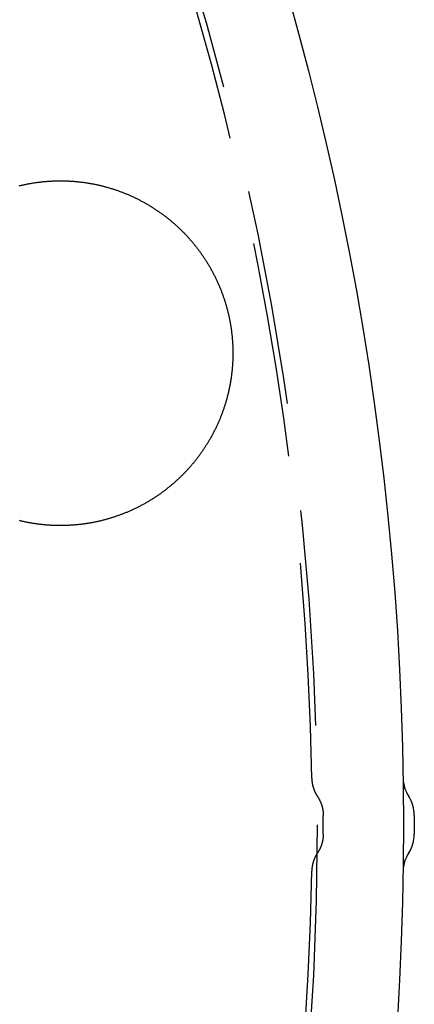
# Model space of a CAD drawing. Extents: x -70 to 70, y -191 to 104.
# Drawn here: x 61 to 70, y -124 to -102 of the extents above; entities that cross this region are included whole.
import ezdxf

# ---------------------------------------------------------------- set-up
doc = ezdxf.new("R2010")
doc.units = 0
doc.header["$LTSCALE"] = 20
doc.linetypes.add('VERDECKT', pattern=[0.375, 0.25, -0.125])
doc.layers.get('0').update_dxf_attribs({"linetype": 'CONTINUOUS'})
doc.layers.add('STEMPEL', color=3, linetype='CONTINUOUS')

# ---------------------------------------------------------------- blocks, each defined once
blk = doc.blocks.new('A$C0105AC87')
at = {"color": 1, "linetype": 'VERDECKT'}
blk.add_line((68.138365, -0.216959), (68.138365, 0.216959), dxfattribs=at)
at = {"color": 3, "linetype": 'CONTINUOUS'}
for p, q in [((70.25, 0.217024), (70.25, 0.217023)), ((70.25, 0.216961), (70.25, -0.216961)), ((70.25, -0.216978), (70.25, -0.216979))]:
    blk.add_line(p, q, dxfattribs=at)
at = {"color": 3}
blk.add_polyline3d([(61.0847, 14.8234, 0), (61.1026, 14.8277, 0), (61.1204, 14.832, 0), (61.1383, 14.8362, 0), (61.1561, 14.8403, 0), (61.174, 14.8443, 0), (61.1919, 14.8483, 0), (61.2099, 14.8521, 0), (61.2278, 14.8559, 0), (61.2457, 14.8596, 0), (61.2637, 14.8632, 0), (61.2817, 14.8667, 0), (61.2997, 14.8702, 0), (61.3177, 14.8735, 0), (61.3357, 14.8768, 0), (61.3537, 14.88, 0), (61.3718, 14.8831, 0), (61.3898, 14.8862, 0), (61.4079, 14.8891, 0), (61.426, 14.892, 0), (61.4441, 14.8948, 0), (61.4622, 14.8975, 0), (61.4803, 14.9001, 0), (61.4984, 14.9026, 0), (61.5166, 14.9051, 0), (61.5347, 14.9074, 0), (61.5529, 14.9097, 0), (61.5711, 14.9119, 0), (61.5892, 14.914, 0), (61.6074, 14.9161, 0), (61.6256, 14.918, 0), (61.6438, 14.9199, 0), (61.662, 14.9217, 0), (61.6802, 14.9234, 0), (61.6985, 14.925, 0), (61.7167, 14.9265, 0), (61.7349, 14.928, 0), (61.7532, 14.9293, 0), (61.7714, 14.9306, 0), (61.7896, 14.9318, 0), (61.8079, 14.9329, 0), (61.8261, 14.934, 0), (61.8444, 14.9349, 0), (61.8626, 14.9358, 0), (61.8809, 14.9366, 0), (61.8992, 14.9373, 0), (61.9174, 14.9379, 0), (61.9357, 14.9384, 0), (61.9539, 14.9388, 0), (61.9722, 14.9392, 0), (61.9904, 14.9395, 0), (62.0087, 14.9397, 0), (62.027, 14.9398, 0), (62.0452, 14.9398, 0), (62.0635, 14.9398, 0), (62.0817, 14.9396, 0), (62.1, 14.9394, 0), (62.1182, 14.9391, 0), (62.1365, 14.9387, 0), (62.1547, 14.9383, 0), (62.173, 14.9377, 0), (62.1912, 14.9371, 0), (62.2095, 14.9364, 0), (62.2277, 14.9356, 0), (62.2459, 14.9347, 0), (62.2642, 14.9337, 0), (62.2824, 14.9327, 0), (62.3006, 14.9315, 0), (62.3188, 14.9303, 0), (62.337, 14.929, 0), (62.3552, 14.9276, 0), (62.3734, 14.9262, 0), (62.3916, 14.9246, 0), (62.4098, 14.923, 0), (62.428, 14.9213, 0), (62.4461, 14.9195, 0), (62.4643, 14.9176, 0), (62.4824, 14.9156, 0), (62.5006, 14.9136, 0), (62.5187, 14.9114, 0), (62.5369, 14.9092, 0), (62.555, 14.9069, 0), (62.5731, 14.9045, 0), (62.5912, 14.9021, 0), (62.6093, 14.8995, 0), (62.6274, 14.8969, 0), (62.6454, 14.8942, 0), (62.6635, 14.8914, 0), (62.6816, 14.8885, 0), (62.6996, 14.8856, 0), (62.7176, 14.8825, 0), (62.7356, 14.8794, 0), (62.7536, 14.8762, 0), (62.7716, 14.8729, 0), (62.7896, 14.8695, 0), (62.8075, 14.8661, 0), (62.8255, 14.8625, 0), (62.8434, 14.8589, 0), (62.8613, 14.8552, 0), (62.8791, 14.8514, 0), (62.897, 14.8476, 0), (62.9149, 14.8436, 0), (62.9327, 14.8396, 0), (62.9505, 14.8355, 0), (62.9683, 14.8313, 0), (62.986, 14.8271, 0), (63.0038, 14.8227, 0), (63.0215, 14.8183, 0), (63.0392, 14.8138, 0), (63.0569, 14.8092, 0), (63.0746, 14.8045, 0), (63.0922, 14.7997, 0), (63.1099, 14.7949, 0), (63.1275, 14.79, 0), (63.1451, 14.785, 0), (63.1626, 14.7799, 0), (63.1802, 14.7748, 0), (63.1977, 14.7695, 0), (63.2152, 14.7642, 0), (63.2326, 14.7588, 0), (63.2501, 14.7533, 0), (63.2675, 14.7478, 0), (63.2849, 14.7421, 0), (63.3023, 14.7364, 0), (63.3196, 14.7306, 0), (63.337, 14.7247, 0), (63.3543, 14.7188, 0), (63.3715, 14.7127, 0), (63.3888, 14.7066, 0), (63.406, 14.7004, 0), (63.4232, 14.6941, 0), (63.4404, 14.6878, 0), (63.4575, 14.6813, 0), (63.4746, 14.6748, 0), (63.4917, 14.6682, 0), (63.5088, 14.6615, 0), (63.5258, 14.6548, 0), (63.5428, 14.648, 0), (63.5598, 14.641, 0), (63.5768, 14.6341, 0), (63.5937, 14.627, 0), (63.6106, 14.6198, 0), (63.6274, 14.6126, 0), (63.6443, 14.6053, 0), (63.6611, 14.5979, 0), (63.6778, 14.5904, 0), (63.6946, 14.5829, 0), (63.7113, 14.5753, 0), (63.728, 14.5676, 0), (63.7446, 14.5598, 0), (63.7612, 14.5519, 0), (63.7778, 14.544, 0), (63.7944, 14.536, 0), (63.8109, 14.5279, 0), (63.8274, 14.5197, 0), (63.8438, 14.5115, 0), (63.8602, 14.5032, 0), (63.8766, 14.4948, 0), (63.893, 14.4863, 0), (63.9093, 14.4777, 0), (63.9256, 14.4691, 0), (63.9418, 14.4604, 0), (63.958, 14.4516, 0), (63.9742, 14.4427, 0), (63.9903, 14.4338, 0), (64.0064, 14.4247, 0), (64.0225, 14.4156, 0), (64.0385, 14.4065, 0), (64.0545, 14.3972, 0), (64.0705, 14.3879, 0), (64.0864, 14.3785, 0), (64.1023, 14.369, 0), (64.1181, 14.3594, 0), (64.1339, 14.3498, 0), (64.1497, 14.3401, 0), (64.1654, 14.3303, 0), (64.181, 14.3204, 0), (64.1967, 14.3105, 0), (64.2123, 14.3005, 0), (64.2278, 14.2904, 0), (64.2433, 14.2802, 0), (64.2587, 14.27, 0), (64.2741, 14.2597, 0), (64.2895, 14.2493, 0), (64.3048, 14.2389, 0), (64.3201, 14.2284, 0), (64.3353, 14.2178, 0), (64.3504, 14.2071, 0), (64.3655, 14.1964, 0), (64.3806, 14.1856, 0), (64.3956, 14.1747, 0), (64.4106, 14.1638, 0), (64.4255, 14.1528, 0), (64.4404, 14.1417, 0), (64.4552, 14.1305, 0), (64.47, 14.1193, 0), (64.4847, 14.108, 0), (64.4994, 14.0967, 0), (64.514, 14.0852, 0), (64.5286, 14.0737, 0), (64.5431, 14.0621, 0), (64.5576, 14.0505, 0), (64.572, 14.0388, 0), (64.5864, 14.027, 0), (64.6007, 14.0152, 0), (64.615, 14.0032, 0), (64.6292, 13.9912, 0), (64.6433, 13.9792, 0), (64.6575, 13.9671, 0), (64.6715, 13.9549, 0), (64.6855, 13.9426, 0), (64.6994, 13.9303, 0), (64.7133, 13.9179, 0), (64.7272, 13.9054, 0), (64.741, 13.8929, 0), (64.7547, 13.8803, 0), (64.7684, 13.8676, 0), (64.782, 13.8549, 0), (64.7955, 13.8421, 0), (64.809, 13.8292, 0), (64.8225, 13.8163, 0), (64.8359, 13.8033, 0), (64.8492, 13.7902, 0), (64.8625, 13.7771, 0), (64.8757, 13.7639, 0), (64.8889, 13.7506, 0), (64.902, 13.7373, 0), (64.915, 13.7239, 0), (64.928, 13.7104, 0), (64.9409, 13.6969, 0), (64.9538, 13.6833, 0), (64.9666, 13.6697, 0), (64.9794, 13.656, 0), (64.992, 13.6422, 0), (65.0047, 13.6283, 0), (65.0172, 13.6144, 0), (65.0297, 13.6004, 0), (65.0422, 13.5864, 0), (65.0546, 13.5723, 0), (65.0669, 13.5581, 0), (65.0792, 13.5439, 0), (65.0914, 13.5296, 0), (65.1035, 13.5152, 0), (65.1156, 13.5008, 0), (65.1276, 13.4863, 0), (65.1396, 13.4718, 0), (65.1514, 13.4572, 0), (65.1633, 13.4425, 0), (65.175, 13.4278, 0), (65.1867, 13.413, 0), (65.1984, 13.3981, 0), (65.2099, 13.3832, 0), (65.2214, 13.3682, 0), (65.2329, 13.3532, 0), (65.2442, 13.3381, 0), (65.2555, 13.3229, 0), (65.2668, 13.3077, 0), (65.2779, 13.2924, 0), (65.289, 13.277, 0), (65.3001, 13.2616, 0), (65.311, 13.2462, 0), (65.3219, 13.2307, 0), (65.3327, 13.2151, 0), (65.3435, 13.1995, 0), (65.3541, 13.1839, 0), (65.3647, 13.1682, 0), (65.3752, 13.1524, 0), (65.3857, 13.1366, 0), (65.396, 13.1208, 0), (65.4063, 13.1049, 0), (65.4165, 13.0889, 0), (65.4267, 13.0729, 0), (65.4367, 13.0569, 0), (65.4467, 13.0408, 0), (65.4566, 13.0246, 0), (65.4665, 13.0085, 0), (65.4762, 12.9922, 0), (65.4859, 12.9759, 0), (65.4955, 12.9596, 0), (65.505, 12.9432, 0), (65.5145, 12.9268, 0), (65.5239, 12.9103, 0), (65.5332, 12.8938, 0), (65.5424, 12.8773, 0), (65.5515, 12.8607, 0), (65.5606, 12.844, 0), (65.5696, 12.8273, 0), (65.5785, 12.8106, 0), (65.5873, 12.7938, 0), (65.5961, 12.777, 0), (65.6047, 12.7601, 0), (65.6133, 12.7432, 0), (65.6218, 12.7262, 0), (65.6303, 12.7092, 0), (65.6386, 12.6922, 0), (65.6469, 12.6751, 0), (65.6551, 12.658, 0), (65.6632, 12.6408, 0), (65.6713, 12.6236, 0), (65.6792, 12.6063, 0), (65.6871, 12.5891, 0), (65.6949, 12.5717, 0), (65.7026, 12.5544, 0), (65.7102, 12.5369, 0), (65.7178, 12.5195, 0), (65.7253, 12.502, 0), (65.7326, 12.4845, 0), (65.7399, 12.4669, 0), (65.7472, 12.4493, 0), (65.7543, 12.4316, 0), (65.7614, 12.4139, 0), (65.7683, 12.3962, 0), (65.7752, 12.3785, 0), (65.7821, 12.3607, 0), (65.7888, 12.3428, 0), (65.7954, 12.3249, 0), (65.802, 12.307, 0), (65.8085, 12.2891, 0), (65.8149, 12.2711, 0), (65.8212, 12.2531, 0), (65.8274, 12.235, 0), (65.8335, 12.2169, 0), (65.8396, 12.1988, 0), (65.8456, 12.1806, 0), (65.8515, 12.1625, 0), (65.8573, 12.1442, 0), (65.863, 12.126, 0), (65.8686, 12.1077, 0), (65.8742, 12.0893, 0), (65.8796, 12.071, 0), (65.885, 12.0526, 0), (65.8903, 12.0341, 0), (65.8955, 12.0157, 0), (65.9006, 11.9972, 0), (65.9056, 11.9786, 0), (65.9106, 11.9601, 0), (65.9154, 11.9415, 0), (65.9202, 11.9229, 0), (65.9249, 11.9043, 0), (65.9295, 11.8857, 0), (65.934, 11.867, 0), (65.9384, 11.8483, 0), (65.9427, 11.8297, 0), (65.9469, 11.811, 0), (65.951, 11.7922, 0), (65.955, 11.7735, 0), (65.959, 11.7548, 0), (65.9629, 11.736, 0), (65.9666, 11.7172, 0), (65.9703, 11.6985, 0), (65.9739, 11.6797, 0), (65.9774, 11.6609, 0), (65.9808, 11.642, 0), (65.9841, 11.6232, 0), (65.9873, 11.6044, 0), (65.9904, 11.5855, 0), (65.9935, 11.5666, 0), (65.9964, 11.5477, 0), (65.9993, 11.5288, 0), (66.0021, 11.5099, 0), (66.0047, 11.491, 0), (66.0073, 11.4721, 0), (66.0098, 11.4532, 0), (66.0122, 11.4342, 0), (66.0145, 11.4153, 0), (66.0168, 11.3963, 0), (66.0189, 11.3774, 0), (66.0209, 11.3584, 0), (66.0229, 11.3394, 0), (66.0248, 11.3204, 0), (66.0265, 11.3014, 0), (66.0282, 11.2824, 0), (66.0298, 11.2634, 0), (66.0313, 11.2444, 0), (66.0327, 11.2254, 0), (66.034, 11.2063, 0), (66.0352, 11.1873, 0), (66.0364, 11.1683, 0), (66.0374, 11.1492, 0), (66.0384, 11.1302, 0), (66.0392, 11.1111, 0), (66.04, 11.0921, 0), (66.0407, 11.073, 0), (66.0413, 11.054, 0), (66.0418, 11.0349, 0), (66.0422, 11.0159, 0), (66.0425, 10.9968, 0), (66.0427, 10.9777, 0), (66.0429, 10.9587, 0), (66.0429, 10.9396, 0), (66.0429, 10.9205, 0), (66.0427, 10.9014, 0), (66.0425, 10.8824, 0), (66.0422, 10.8633, 0), (66.0418, 10.8442, 0), (66.0413, 10.8252, 0), (66.0407, 10.8061, 0), (66.04, 10.787, 0), (66.0392, 10.768, 0), (66.0383, 10.7489, 0), (66.0374, 10.7299, 0), (66.0363, 10.7108, 0), (66.0352, 10.6918, 0), (66.034, 10.6727, 0), (66.0326, 10.6537, 0), (66.0312, 10.6346, 0), (66.0297, 10.6156, 0), (66.0281, 10.5966, 0), (66.0264, 10.5776, 0), (66.0247, 10.5585, 0), (66.0228, 10.5395, 0), (66.0208, 10.5205, 0), (66.0188, 10.5015, 0), (66.0167, 10.4826, 0), (66.0144, 10.4636, 0), (66.0121, 10.4447, 0), (66.0097, 10.4258, 0), (66.0072, 10.4069, 0), (66.0046, 10.388, 0), (66.002, 10.3692, 0), (65.9992, 10.3503, 0), (65.9964, 10.3315, 0), (65.9934, 10.3128, 0), (65.9904, 10.294, 0), (65.9873, 10.2753, 0), (65.9841, 10.2565, 0), (65.9808, 10.2378, 0), (65.9774, 10.2192, 0), (65.974, 10.2005, 0), (65.9704, 10.1819, 0), (65.9668, 10.1633, 0), (65.9631, 10.1447, 0), (65.9593, 10.1262, 0), (65.9554, 10.1077, 0), (65.9514, 10.0892, 0), (65.9473, 10.0707, 0), (65.9432, 10.0522, 0), (65.9389, 10.0338, 0), (65.9346, 10.0154, 0), (65.9302, 9.99705, 0), (65.9257, 9.9787, 0), (65.9211, 9.96039, 0), (65.9165, 9.9421, 0), (65.9117, 9.92384, 0), (65.9069, 9.9056, 0), (65.902, 9.8874, 0), (65.897, 9.86922, 0), (65.8919, 9.85107, 0), (65.8867, 9.83295, 0), (65.8814, 9.81486, 0), (65.8761, 9.7968, 0), (65.8707, 9.77877, 0), (65.8652, 9.76077, 0), (65.8596, 9.7428, 0), (65.8539, 9.72485, 0), (65.8482, 9.70695, 0), (65.8423, 9.68907, 0), (65.8364, 9.67122, 0), (65.8304, 9.65341, 0), (65.8243, 9.63562, 0), (65.8181, 9.61787, 0), (65.8119, 9.60015, 0), (65.8055, 9.58247, 0), (65.7991, 9.56482, 0), (65.7926, 9.5472, 0), (65.7861, 9.52961, 0), (65.7794, 9.51206, 0), (65.7727, 9.49454, 0), (65.7658, 9.47706, 0), (65.7589, 9.45961, 0), (65.7519, 9.4422, 0), (65.7449, 9.42482, 0), (65.7377, 9.40748, 0), (65.7305, 9.39018, 0), (65.7232, 9.37291, 0), (65.7158, 9.35567, 0), (65.7084, 9.33848, 0), (65.7008, 9.32132, 0), (65.6932, 9.30419, 0), (65.6855, 9.28711, 0), (65.6777, 9.27006, 0), (65.6698, 9.25305, 0), (65.6619, 9.23608, 0), (65.6539, 9.21915, 0), (65.6458, 9.20226, 0), (65.6376, 9.1854, 0), (65.6293, 9.16859, 0), (65.621, 9.15181, 0), (65.6126, 9.13508, 0), (65.6041, 9.11839, 0), (65.5956, 9.10175, 0), (65.5869, 9.08515, 0), (65.5782, 9.0686, 0), (65.5694, 9.0521, 0), (65.5606, 9.03565, 0), (65.5516, 9.01925, 0), (65.5426, 9.0029, 0), (65.5336, 8.9866, 0), (65.5244, 8.97034, 0), (65.5152, 8.95414, 0), (65.5059, 8.93799, 0), (65.4966, 8.92188, 0), (65.4871, 8.90583, 0), (65.4776, 8.88982, 0), (65.4681, 8.87387, 0), (65.4584, 8.85797, 0), (65.4487, 8.84211, 0), (65.4389, 8.82631, 0), (65.4291, 8.81057, 0), (65.4192, 8.79487, 0), (65.4092, 8.77922, 0), (65.3991, 8.76363, 0), (65.389, 8.74809, 0), (65.3788, 8.7326, 0), (65.3685, 8.71716, 0), (65.3582, 8.70177, 0), (65.3478, 8.68644, 0), (65.3373, 8.67116, 0), (65.3268, 8.65594, 0), (65.3162, 8.64077, 0), (65.3055, 8.62565, 0), (65.2948, 8.61058, 0), (65.284, 8.59557, 0), (65.2731, 8.58062, 0), (65.2621, 8.56571, 0), (65.2511, 8.55087, 0), (65.2401, 8.53608, 0), (65.2289, 8.52134, 0), (65.2177, 8.50666, 0), (65.2065, 8.49203, 0), (65.1952, 8.47746, 0), (65.1838, 8.46294, 0), (65.1723, 8.44848, 0), (65.1608, 8.43408, 0), (65.1492, 8.41973, 0), (65.1375, 8.40544, 0), (65.1258, 8.39121, 0), (65.1141, 8.37703, 0), (65.1022, 8.36291, 0), (65.0903, 8.34885, 0), (65.0784, 8.33485, 0), (65.0663, 8.3209, 0), (65.0542, 8.30701, 0), (65.0421, 8.29318, 0), (65.0299, 8.27941, 0), (65.0176, 8.26569, 0), (65.0053, 8.25204, 0), (64.9929, 8.23844, 0), (64.9804, 8.2249, 0), (64.9679, 8.21142, 0), (64.9553, 8.198, 0), (64.9427, 8.18465, 0), (64.93, 8.17135, 0), (64.9173, 8.15811, 0), (64.9044, 8.14493, 0), (64.8916, 8.13181, 0), (64.8786, 8.11875, 0), (64.8657, 8.10575, 0), (64.8526, 8.09282, 0), (64.8395, 8.07994, 0), (64.8263, 8.06713, 0), (64.8131, 8.05438, 0), (64.7998, 8.04169, 0), (64.7865, 8.02906, 0), (64.7731, 8.01649, 0), (64.7597, 8.00399, 0), (64.7461, 7.99155, 0), (64.7326, 7.97917, 0), (64.719, 7.96685, 0), (64.7053, 7.9546, 0), (64.6916, 7.94241, 0), (64.6778, 7.93029, 0), (64.6639, 7.91822, 0), (64.65, 7.90623, 0), (64.6361, 7.89429, 0), (64.6221, 7.88242, 0), (64.608, 7.87062, 0), (64.5939, 7.85888, 0), (64.5798, 7.84721, 0), (64.5655, 7.83561, 0), (64.5513, 7.82408, 0), (64.537, 7.81261, 0), (64.5226, 7.80121, 0), (64.5082, 7.78988, 0), (64.4938, 7.77862, 0), (64.4792, 7.76743, 0), (64.4647, 7.75631, 0), (64.4501, 7.74525, 0), (64.4354, 7.73427, 0), (64.4208, 7.72335, 0), (64.406, 7.7125, 0), (64.3912, 7.70173, 0), (64.3764, 7.69102, 0), (64.3615, 7.68038, 0), (64.3466, 7.66981, 0), (64.3316, 7.65931, 0), (64.3166, 7.64889, 0), (64.3015, 7.63853, 0), (64.2864, 7.62824, 0), (64.2712, 7.61802, 0), (64.256, 7.60788, 0), (64.2408, 7.5978, 0), (64.2255, 7.5878, 0), (64.2102, 7.57786, 0), (64.1948, 7.568, 0), (64.1794, 7.55821, 0), (64.1639, 7.54849, 0), (64.1484, 7.53884, 0), (64.1329, 7.52926, 0), (64.1173, 7.51976, 0), (64.1016, 7.51032, 0), (64.086, 7.50096, 0), (64.0702, 7.49167, 0), (64.0545, 7.48246, 0), (64.0387, 7.47331, 0), (64.0229, 7.46424, 0), (64.007, 7.45524, 0), (63.9911, 7.44632, 0), (63.9751, 7.43746, 0), (63.9591, 7.42868, 0), (63.943, 7.41998, 0), (63.927, 7.41135, 0), (63.9109, 7.40279, 0), (63.8947, 7.3943, 0), (63.8785, 7.38589, 0), (63.8623, 7.37755, 0), (63.846, 7.36929, 0), (63.8297, 7.3611, 0), (63.8133, 7.35298, 0), (63.797, 7.34494, 0), (63.7805, 7.33697, 0), (63.7641, 7.32908, 0), (63.7476, 7.32127, 0), (63.731, 7.31352, 0), (63.7145, 7.30586, 0), (63.6979, 7.29827, 0), (63.6812, 7.29075, 0), (63.6646, 7.28331, 0), (63.6479, 7.27594, 0), (63.6311, 7.26866, 0), (63.6143, 7.26144, 0), (63.5975, 7.25431, 0), (63.5807, 7.24724, 0), (63.5638, 7.24026, 0), (63.5469, 7.23335, 0), (63.5299, 7.22652, 0), (63.5129, 7.21977, 0), (63.4959, 7.21309, 0), (63.4789, 7.20649, 0), (63.4618, 7.19997, 0), (63.4447, 7.19353, 0), (63.4276, 7.18716, 0), (63.4105, 7.18088, 0), (63.3933, 7.17467, 0), (63.3761, 7.16854, 0), (63.3588, 7.16249, 0), (63.3416, 7.15652, 0), (63.3243, 7.15063, 0), (63.307, 7.14482, 0), (63.2896, 7.13909, 0), (63.2722, 7.13343, 0), (63.2548, 7.12786, 0), (63.2374, 7.12236, 0), (63.22, 7.11694, 0), (63.2025, 7.11161, 0), (63.185, 7.10635, 0), (63.1675, 7.10117, 0), (63.1499, 7.09608, 0), (63.1323, 7.09106, 0), (63.1147, 7.08612, 0), (63.0971, 7.08126, 0), (63.0795, 7.07649, 0), (63.0618, 7.07179, 0), (63.0441, 7.06717, 0), (63.0264, 7.06264, 0), (63.0087, 7.05818, 0), (62.9909, 7.05381, 0), (62.9732, 7.04951, 0), (62.9554, 7.0453, 0), (62.9375, 7.04117, 0), (62.9197, 7.03712, 0), (62.9018, 7.03315, 0), (62.8839, 7.02926, 0), (62.866, 7.02545, 0), (62.8481, 7.02172, 0), (62.8302, 7.01808, 0), (62.8122, 7.01452, 0), (62.7942, 7.01104, 0), (62.7762, 7.00764, 0), (62.7582, 7.00432, 0), (62.7402, 7.00108, 0), (62.7221, 6.99793, 0), (62.7041, 6.99486, 0), (62.686, 6.99187, 0), (62.6679, 6.98896, 0), (62.6498, 6.98614, 0), (62.6316, 6.9834, 0), (62.6135, 6.98074, 0), (62.5953, 6.97817, 0), (62.5771, 6.97567, 0), (62.559, 6.97326, 0), (62.5408, 6.97094, 0), (62.5225, 6.9687, 0), (62.5043, 6.96654, 0), (62.4861, 6.96446, 0), (62.4678, 6.96247, 0), (62.4496, 6.96056, 0), (62.4313, 6.95874, 0), (62.413, 6.957, 0), (62.3948, 6.95534, 0), (62.3765, 6.95377, 0), (62.3582, 6.95228, 0), (62.3399, 6.95087, 0), (62.3215, 6.94955, 0), (62.3032, 6.94831, 0), (62.2849, 6.94716, 0), (62.2665, 6.94609, 0), (62.2482, 6.94511, 0), (62.2298, 6.9442, 0), (62.2114, 6.94339, 0), (62.1931, 6.94265, 0), (62.1747, 6.94201, 0), (62.1563, 6.94144, 0), (62.1379, 6.94096, 0), (62.1195, 6.94057, 0), (62.1011, 6.94026, 0), (62.0827, 6.94003, 0), (62.0643, 6.93989, 0), (62.0458, 6.93984, 0), (62.0274, 6.93986, 0), (62.009, 6.93998, 0), (61.9906, 6.94018, 0), (61.9721, 6.94046, 0), (61.9537, 6.94083, 0), (61.9353, 6.94128, 0), (61.9168, 6.94182, 0), (61.8984, 6.94245, 0), (61.8799, 6.94316, 0), (61.8615, 6.94395, 0), (61.843, 6.94483, 0), (61.8246, 6.9458, 0), (61.8062, 6.94685, 0), (61.7877, 6.94798, 0), (61.7693, 6.9492, 0), (61.7508, 6.95051, 0), (61.7324, 6.9519, 0), (61.714, 6.95338, 0), (61.6956, 6.95494, 0), (61.6772, 6.95659, 0), (61.6588, 6.95832, 0), (61.6404, 6.96014, 0), (61.622, 6.96204, 0), (61.6036, 6.96403, 0), (61.5852, 6.9661, 0), (61.5668, 6.96826, 0), (61.5485, 6.97051, 0), (61.5301, 6.97284, 0), (61.5118, 6.97525, 0), (61.4934, 6.97775, 0), (61.4751, 6.98034, 0), (61.4568, 6.98301, 0), (61.4385, 6.98576, 0), (61.4202, 6.98861, 0), (61.4019, 6.99153, 0), (61.3836, 6.99455, 0), (61.3653, 6.99764, 0), (61.347, 7.00083, 0), (61.3288, 7.00409, 0), (61.3105, 7.00745, 0), (61.2923, 7.01089, 0), (61.2741, 7.01441, 0), (61.2559, 7.01802, 0), (61.2377, 7.02172, 0), (61.2195, 7.0255, 0), (61.2013, 7.02936, 0), (61.1832, 7.03331, 0), (61.165, 7.03735, 0), (61.1469, 7.04147, 0), (61.1288, 7.04568, 0), (61.1107, 7.04997, 0), (61.0926, 7.05435, 0)], dxfattribs=at)
at = {"color": 1, "linetype": 'VERDECKT'}
for points in [[(67.8722, 1.07646, 0), (67.8722, 1.07295, 0), (67.8723, 1.06945, 0), (67.8724, 1.06594, 0), (67.8725, 1.06244, 0), (67.8727, 1.05894, 0), (67.8728, 1.05543, 0), (67.873, 1.05193, 0), (67.8731, 1.04843, 0), (67.8733, 1.04493, 0), (67.8735, 1.04143, 0), (67.8737, 1.03793, 0), (67.874, 1.03443, 0), (67.8742, 1.03094, 0), (67.8745, 1.02744, 0), (67.8748, 1.02395, 0), (67.8751, 1.02045, 0), (67.8754, 1.01696, 0), (67.8757, 1.01347, 0), (67.8761, 1.00998, 0), (67.8765, 1.00649, 0), (67.8768, 1.00301, 0), (67.8772, 0.999524, 0), (67.8776, 0.996041, 0), (67.8781, 0.99256, 0), (67.8785, 0.989082, 0), (67.879, 0.985604, 0), (67.8794, 0.982129, 0), (67.8799, 0.978656, 0), (67.8804, 0.975185, 0), (67.881, 0.971717, 0), (67.8815, 0.96825, 0), (67.882, 0.964786, 0), (67.8826, 0.961324, 0), (67.8832, 0.957865, 0), (67.8838, 0.954408, 0), (67.8844, 0.950954, 0), (67.885, 0.947502, 0), (67.8857, 0.944053, 0), (67.8863, 0.940607, 0), (67.887, 0.937164, 0), (67.8877, 0.933724, 0), (67.8884, 0.930286, 0), (67.8891, 0.926852, 0), (67.8899, 0.923421, 0), (67.8906, 0.919993, 0), (67.8914, 0.916568, 0), (67.8922, 0.913146, 0), (67.893, 0.909728, 0), (67.8938, 0.906314, 0), (67.8946, 0.902902, 0), (67.8955, 0.899495, 0), (67.8964, 0.896091, 0), (67.8972, 0.89269, 0), (67.8981, 0.889294, 0), (67.899, 0.885901, 0), (67.9, 0.882512, 0), (67.9009, 0.879128, 0), (67.9018, 0.875747, 0), (67.9028, 0.87237, 0), (67.9038, 0.868997, 0), (67.9048, 0.865629, 0), (67.9058, 0.862265, 0), (67.9068, 0.858905, 0), (67.9079, 0.85555, 0), (67.909, 0.852199, 0), (67.91, 0.848853, 0), (67.9111, 0.845511, 0), (67.9122, 0.842174, 0), (67.9133, 0.838842, 0), (67.9145, 0.835514, 0), (67.9156, 0.832192, 0), (67.9168, 0.828874, 0), (67.918, 0.825561, 0), (67.9192, 0.822254, 0), (67.9204, 0.818951, 0), (67.9216, 0.815654, 0), (67.9229, 0.812362, 0), (67.9241, 0.809075, 0), (67.9254, 0.805794, 0), (67.9267, 0.802518, 0), (67.928, 0.799247, 0), (67.9293, 0.795982, 0), (67.9306, 0.792723, 0), (67.932, 0.789469, 0), (67.9333, 0.786221, 0), (67.9347, 0.782979, 0), (67.9361, 0.779743, 0), (67.9375, 0.776513, 0), (67.9389, 0.773288, 0), (67.9403, 0.77007, 0), (67.9418, 0.766858, 0), (67.9432, 0.763652, 0), (67.9447, 0.760452, 0), (67.9462, 0.757259, 0), (67.9477, 0.754072, 0), (67.9492, 0.750892, 0), (67.9508, 0.747717, 0), (67.9523, 0.74455, 0), (67.9539, 0.741389, 0), (67.9554, 0.738235, 0), (67.957, 0.735087, 0), (67.9586, 0.731946, 0), (67.9603, 0.728812, 0), (67.9619, 0.725685, 0), (67.9635, 0.722565, 0), (67.9652, 0.719452, 0), (67.9669, 0.716347, 0), (67.9686, 0.713248, 0), (67.9703, 0.710156, 0), (67.972, 0.707072, 0), (67.9737, 0.703995, 0), (67.9755, 0.700925, 0), (67.9772, 0.697863, 0), (67.979, 0.694809, 0), (67.9808, 0.691762, 0), (67.9826, 0.688722, 0), (67.9844, 0.685691, 0), (67.9862, 0.682667, 0), (67.9881, 0.67965, 0), (67.9899, 0.676642, 0), (67.9918, 0.673642, 0), (67.9937, 0.670649, 0), (67.9956, 0.667665, 0), (67.9975, 0.664688, 0), (67.9994, 0.66172, 0), (68.0013, 0.65876, 0), (68.0033, 0.655808, 0), (68.0052, 0.652865, 0)], [(68.0052, 0.652862, 0), (68.0072, 0.649838, 0), (68.0092, 0.646805, 0), (68.0112, 0.643763, 0), (68.0132, 0.640712, 0), (68.0152, 0.637653, 0), (68.0171, 0.634586, 0), (68.019, 0.63151, 0), (68.021, 0.628425, 0), (68.0229, 0.625333, 0), (68.0247, 0.622231, 0), (68.0266, 0.619122, 0), (68.0285, 0.616005, 0), (68.0303, 0.612879, 0), (68.0321, 0.609746, 0), (68.034, 0.606604, 0), (68.0358, 0.603455, 0), (68.0375, 0.600297, 0), (68.0393, 0.597132, 0), (68.0411, 0.59396, 0), (68.0428, 0.590779, 0), (68.0445, 0.587591, 0), (68.0463, 0.584396, 0), (68.048, 0.581193, 0), (68.0496, 0.577983, 0), (68.0513, 0.574765, 0), (68.053, 0.57154, 0), (68.0546, 0.568308, 0), (68.0562, 0.565069, 0), (68.0578, 0.561823, 0), (68.0594, 0.55857, 0), (68.061, 0.55531, 0), (68.0626, 0.552043, 0), (68.0641, 0.548769, 0), (68.0656, 0.545489, 0), (68.0672, 0.542201, 0), (68.0687, 0.538908, 0), (68.0701, 0.535607, 0), (68.0716, 0.532301, 0), (68.0731, 0.528988, 0), (68.0745, 0.525668, 0), (68.0759, 0.522342, 0), (68.0773, 0.519011, 0), (68.0787, 0.515673, 0), (68.0801, 0.512329, 0), (68.0815, 0.508978, 0), (68.0828, 0.505623, 0), (68.0842, 0.502261, 0), (68.0855, 0.498893, 0), (68.0868, 0.49552, 0), (68.0881, 0.492141, 0), (68.0893, 0.488756, 0), (68.0906, 0.485366, 0), (68.0918, 0.481971, 0), (68.093, 0.47857, 0), (68.0942, 0.475164, 0), (68.0954, 0.471752, 0), (68.0966, 0.468336, 0), (68.0978, 0.464914, 0), (68.0989, 0.461488, 0), (68.1, 0.458056, 0), (68.1011, 0.454619, 0), (68.1022, 0.451178, 0), (68.1033, 0.447732, 0), (68.1044, 0.444281, 0), (68.1054, 0.440826, 0), (68.1065, 0.437366, 0), (68.1075, 0.433902, 0), (68.1085, 0.430433, 0), (68.1095, 0.42696, 0), (68.1104, 0.423482, 0), (68.1114, 0.420001, 0), (68.1123, 0.416515, 0), (68.1132, 0.413026, 0), (68.1141, 0.409532, 0), (68.115, 0.406034, 0), (68.1159, 0.402533, 0), (68.1167, 0.399028, 0), (68.1176, 0.395519, 0), (68.1184, 0.392006, 0), (68.1192, 0.38849, 0), (68.12, 0.384971, 0), (68.1207, 0.381448, 0), (68.1215, 0.377922, 0), (68.1222, 0.374392, 0), (68.123, 0.37086, 0), (68.1237, 0.367324, 0), (68.1244, 0.363785, 0), (68.125, 0.360243, 0), (68.1257, 0.356698, 0), (68.1263, 0.353151, 0), (68.127, 0.349601, 0), (68.1276, 0.346048, 0), (68.1282, 0.342492, 0), (68.1287, 0.338934, 0), (68.1293, 0.335373, 0), (68.1298, 0.33181, 0), (68.1303, 0.328245, 0), (68.1309, 0.324677, 0), (68.1313, 0.321107, 0), (68.1318, 0.317535, 0), (68.1323, 0.313961, 0), (68.1327, 0.310385, 0), (68.1331, 0.306808, 0), (68.1336, 0.303228, 0), (68.1339, 0.299647, 0), (68.1343, 0.296063, 0), (68.1347, 0.292479, 0), (68.135, 0.288893, 0), (68.1354, 0.285305, 0), (68.1357, 0.281716, 0), (68.136, 0.278126, 0), (68.1362, 0.274534, 0), (68.1365, 0.270941, 0), (68.1367, 0.267347, 0), (68.137, 0.263752, 0), (68.1372, 0.260157, 0), (68.1374, 0.25656, 0), (68.1375, 0.252962, 0), (68.1377, 0.249364, 0), (68.1378, 0.245765, 0), (68.138, 0.242166, 0), (68.1381, 0.238566, 0), (68.1382, 0.234965, 0), (68.1382, 0.231365, 0), (68.1383, 0.227764, 0), (68.1383, 0.224162, 0), (68.1384, 0.220561, 0), (68.1384, 0.216959, 0)], [(68.1384, -0.216959, 0), (68.1384, -0.220561, 0), (68.1383, -0.224162, 0), (68.1383, -0.227764, 0), (68.1382, -0.231365, 0), (68.1382, -0.234965, 0), (68.1381, -0.238566, 0), (68.138, -0.242166, 0), (68.1378, -0.245765, 0), (68.1377, -0.249364, 0), (68.1375, -0.252962, 0), (68.1374, -0.25656, 0), (68.1372, -0.260157, 0), (68.137, -0.263752, 0), (68.1367, -0.267347, 0), (68.1365, -0.270941, 0), (68.1362, -0.274534, 0), (68.136, -0.278126, 0), (68.1357, -0.281716, 0), (68.1354, -0.285305, 0), (68.135, -0.288893, 0), (68.1347, -0.292479, 0), (68.1343, -0.296064, 0), (68.134, -0.299647, 0), (68.1336, -0.303228, 0), (68.1332, -0.306808, 0), (68.1327, -0.310385, 0), (68.1323, -0.313961, 0), (68.1318, -0.317535, 0), (68.1314, -0.321107, 0), (68.1309, -0.324677, 0), (68.1304, -0.328245, 0), (68.1298, -0.33181, 0), (68.1293, -0.335373, 0), (68.1287, -0.338934, 0), (68.1282, -0.342492, 0), (68.1276, -0.346048, 0), (68.127, -0.349601, 0), (68.1263, -0.353151, 0), (68.1257, -0.356698, 0), (68.125, -0.360243, 0), (68.1244, -0.363785, 0), (68.1237, -0.367324, 0), (68.123, -0.37086, 0), (68.1222, -0.374392, 0), (68.1215, -0.377922, 0), (68.1208, -0.381448, 0), (68.12, -0.384971, 0), (68.1192, -0.38849, 0), (68.1184, -0.392006, 0), (68.1176, -0.395519, 0), (68.1167, -0.399028, 0), (68.1159, -0.402533, 0), (68.115, -0.406034, 0), (68.1141, -0.409532, 0), (68.1132, -0.413026, 0), (68.1123, -0.416515, 0), (68.1114, -0.420001, 0), (68.1104, -0.423482, 0), (68.1095, -0.42696, 0), (68.1085, -0.430433, 0), (68.1075, -0.433902, 0), (68.1065, -0.437366, 0), (68.1054, -0.440826, 0), (68.1044, -0.444281, 0), (68.1033, -0.447732, 0), (68.1022, -0.451178, 0), (68.1011, -0.454619, 0), (68.1, -0.458056, 0), (68.0989, -0.461487, 0), (68.0978, -0.464914, 0), (68.0966, -0.468336, 0), (68.0954, -0.471752, 0), (68.0942, -0.475164, 0), (68.093, -0.47857, 0), (68.0918, -0.481971, 0), (68.0906, -0.485366, 0), (68.0893, -0.488756, 0), (68.0881, -0.492141, 0), (68.0868, -0.49552, 0), (68.0855, -0.498893, 0), (68.0842, -0.502261, 0), (68.0828, -0.505622, 0), (68.0815, -0.508978, 0), (68.0801, -0.512328, 0), (68.0787, -0.515672, 0), (68.0773, -0.51901, 0), (68.0759, -0.522342, 0), (68.0745, -0.525668, 0), (68.0731, -0.528987, 0), (68.0716, -0.532301, 0), (68.0701, -0.535607, 0), (68.0687, -0.538908, 0), (68.0672, -0.542201, 0), (68.0656, -0.545488, 0), (68.0641, -0.548769, 0), (68.0626, -0.552043, 0), (68.061, -0.55531, 0), (68.0594, -0.55857, 0), (68.0578, -0.561823, 0), (68.0562, -0.565069, 0), (68.0546, -0.568308, 0), (68.053, -0.57154, 0), (68.0513, -0.574765, 0), (68.0496, -0.577983, 0), (68.048, -0.581193, 0), (68.0463, -0.584396, 0), (68.0445, -0.587591, 0), (68.0428, -0.590779, 0), (68.0411, -0.59396, 0), (68.0393, -0.597132, 0), (68.0375, -0.600297, 0), (68.0358, -0.603454, 0), (68.034, -0.606604, 0), (68.0321, -0.609745, 0), (68.0303, -0.612879, 0), (68.0285, -0.616004, 0), (68.0266, -0.619122, 0), (68.0247, -0.622231, 0), (68.0229, -0.625332, 0), (68.021, -0.628425, 0), (68.019, -0.631509, 0), (68.0171, -0.634586, 0), (68.0152, -0.637653, 0), (68.0132, -0.640712, 0), (68.0112, -0.643763, 0), (68.0092, -0.646804, 0), (68.0072, -0.649838, 0), (68.0052, -0.652862, 0)], [(70.25, -0.216978, 0), (70.25, -0.216978, 0), (70.25, -0.216978, 0), (70.25, -0.216978, 0), (70.25, -0.216978, 0), (70.25, -0.216978, 0), (70.25, -0.216978, 0), (70.25, -0.216978, 0), (70.25, -0.216978, 0), (70.25, -0.216978, 0), (70.25, -0.216978, 0), (70.25, -0.216978, 0), (70.25, -0.216978, 0), (70.25, -0.216978, 0), (70.25, -0.216978, 0), (70.25, -0.216978, 0), (70.25, -0.216978, 0), (70.25, -0.216978, 0), (70.25, -0.216978, 0), (70.25, -0.216978, 0), (70.25, -0.216978, 0), (70.25, -0.216978, 0), (70.25, -0.216978, 0), (70.25, -0.216977, 0), (70.25, -0.216977, 0), (70.25, -0.216977, 0), (70.25, -0.216977, 0), (70.25, -0.216977, 0), (70.25, -0.216977, 0), (70.25, -0.216977, 0), (70.25, -0.216977, 0), (70.25, -0.216977, 0), (70.25, -0.216977, 0), (70.25, -0.216977, 0), (70.25, -0.216977, 0), (70.25, -0.216977, 0), (70.25, -0.216977, 0), (70.25, -0.216977, 0), (70.25, -0.216977, 0), (70.25, -0.216976, 0), (70.25, -0.216976, 0), (70.25, -0.216976, 0), (70.25, -0.216976, 0), (70.25, -0.216976, 0), (70.25, -0.216976, 0), (70.25, -0.216976, 0), (70.25, -0.216976, 0), (70.25, -0.216976, 0), (70.25, -0.216976, 0), (70.25, -0.216976, 0), (70.25, -0.216975, 0), (70.25, -0.216975, 0), (70.25, -0.216975, 0), (70.25, -0.216975, 0), (70.25, -0.216975, 0), (70.25, -0.216975, 0), (70.25, -0.216975, 0), (70.25, -0.216975, 0), (70.25, -0.216975, 0), (70.25, -0.216974, 0), (70.25, -0.216974, 0), (70.25, -0.216974, 0), (70.25, -0.216974, 0), (70.25, -0.216974, 0), (70.25, -0.216974, 0), (70.25, -0.216974, 0), (70.25, -0.216974, 0), (70.25, -0.216973, 0), (70.25, -0.216973, 0), (70.25, -0.216973, 0), (70.25, -0.216973, 0), (70.25, -0.216973, 0), (70.25, -0.216973, 0), (70.25, -0.216973, 0), (70.25, -0.216972, 0), (70.25, -0.216972, 0), (70.25, -0.216972, 0), (70.25, -0.216972, 0), (70.25, -0.216972, 0), (70.25, -0.216972, 0), (70.25, -0.216971, 0), (70.25, -0.216971, 0), (70.25, -0.216971, 0), (70.25, -0.216971, 0), (70.25, -0.216971, 0), (70.25, -0.216971, 0), (70.25, -0.21697, 0), (70.25, -0.21697, 0), (70.25, -0.21697, 0), (70.25, -0.21697, 0), (70.25, -0.21697, 0), (70.25, -0.21697, 0), (70.25, -0.216969, 0), (70.25, -0.216969, 0), (70.25, -0.216969, 0), (70.25, -0.216969, 0), (70.25, -0.216969, 0), (70.25, -0.216968, 0), (70.25, -0.216968, 0), (70.25, -0.216968, 0), (70.25, -0.216968, 0), (70.25, -0.216968, 0), (70.25, -0.216967, 0), (70.25, -0.216967, 0), (70.25, -0.216967, 0), (70.25, -0.216967, 0), (70.25, -0.216966, 0), (70.25, -0.216966, 0), (70.25, -0.216966, 0), (70.25, -0.216966, 0), (70.25, -0.216966, 0), (70.25, -0.216965, 0), (70.25, -0.216965, 0), (70.25, -0.216965, 0), (70.25, -0.216965, 0), (70.25, -0.216964, 0), (70.25, -0.216964, 0), (70.25, -0.216964, 0), (70.25, -0.216964, 0), (70.25, -0.216963, 0), (70.25, -0.216963, 0), (70.25, -0.216963, 0), (70.25, -0.216963, 0), (70.25, -0.216962, 0), (70.25, -0.216962, 0), (70.25, -0.216962, 0), (70.25, -0.216962, 0), (70.25, -0.216961, 0), (70.25, -0.216961, 0)], [(68.0052, -0.652862, 0), (68.0033, -0.655805, 0), (68.0013, -0.658757, 0), (67.9994, -0.661717, 0), (67.9975, -0.664685, 0), (67.9955, -0.667662, 0), (67.9937, -0.670646, 0), (67.9918, -0.673639, 0), (67.9899, -0.676639, 0), (67.988, -0.679648, 0), (67.9862, -0.682664, 0), (67.9844, -0.685688, 0), (67.9826, -0.68872, 0), (67.9808, -0.691759, 0), (67.979, -0.694806, 0), (67.9772, -0.697861, 0), (67.9755, -0.700923, 0), (67.9737, -0.703993, 0), (67.972, -0.70707, 0), (67.9703, -0.710154, 0), (67.9686, -0.713246, 0), (67.9669, -0.716344, 0), (67.9652, -0.71945, 0), (67.9635, -0.722563, 0), (67.9619, -0.725683, 0), (67.9603, -0.72881, 0), (67.9586, -0.731944, 0), (67.957, -0.735085, 0), (67.9554, -0.738233, 0), (67.9539, -0.741387, 0), (67.9523, -0.744548, 0), (67.9508, -0.747716, 0), (67.9492, -0.75089, 0), (67.9477, -0.75407, 0), (67.9462, -0.757257, 0), (67.9447, -0.760451, 0), (67.9432, -0.763651, 0), (67.9418, -0.766856, 0), (67.9403, -0.770069, 0), (67.9389, -0.773287, 0), (67.9375, -0.776511, 0), (67.9361, -0.779742, 0), (67.9347, -0.782978, 0), (67.9333, -0.78622, 0), (67.932, -0.789468, 0), (67.9306, -0.792721, 0), (67.9293, -0.795981, 0), (67.928, -0.799246, 0), (67.9267, -0.802516, 0), (67.9254, -0.805792, 0), (67.9241, -0.809074, 0), (67.9229, -0.812361, 0), (67.9216, -0.815653, 0), (67.9204, -0.81895, 0), (67.9192, -0.822253, 0), (67.918, -0.82556, 0), (67.9168, -0.828873, 0), (67.9156, -0.832191, 0), (67.9145, -0.835513, 0), (67.9133, -0.838841, 0), (67.9122, -0.842173, 0), (67.9111, -0.84551, 0), (67.91, -0.848852, 0), (67.909, -0.852198, 0), (67.9079, -0.855549, 0), (67.9068, -0.858904, 0), (67.9058, -0.862264, 0), (67.9048, -0.865628, 0), (67.9038, -0.868997, 0), (67.9028, -0.872369, 0), (67.9018, -0.875746, 0), (67.9009, -0.879127, 0), (67.9, -0.882512, 0), (67.899, -0.885901, 0), (67.8981, -0.889293, 0), (67.8972, -0.89269, 0), (67.8964, -0.89609, 0), (67.8955, -0.899494, 0), (67.8946, -0.902902, 0), (67.8938, -0.906313, 0), (67.893, -0.909728, 0), (67.8922, -0.913146, 0), (67.8914, -0.916567, 0), (67.8906, -0.919992, 0), (67.8899, -0.92342, 0), (67.8891, -0.926852, 0), (67.8884, -0.930286, 0), (67.8877, -0.933723, 0), (67.887, -0.937164, 0), (67.8863, -0.940607, 0), (67.8857, -0.944053, 0), (67.885, -0.947502, 0), (67.8844, -0.950954, 0), (67.8838, -0.954408, 0), (67.8832, -0.957865, 0), (67.8826, -0.961324, 0), (67.882, -0.964786, 0), (67.8815, -0.96825, 0), (67.881, -0.971716, 0), (67.8804, -0.975185, 0), (67.8799, -0.978656, 0), (67.8794, -0.982129, 0), (67.879, -0.985604, 0), (67.8785, -0.989081, 0), (67.8781, -0.99256, 0), (67.8776, -0.996041, 0), (67.8772, -0.999524, 0), (67.8768, -1.00301, 0), (67.8765, -1.00649, 0), (67.8761, -1.00998, 0), (67.8757, -1.01347, 0), (67.8754, -1.01696, 0), (67.8751, -1.02045, 0), (67.8748, -1.02395, 0), (67.8745, -1.02744, 0), (67.8742, -1.03094, 0), (67.874, -1.03443, 0), (67.8737, -1.03793, 0), (67.8735, -1.04143, 0), (67.8733, -1.04493, 0), (67.8731, -1.04843, 0), (67.873, -1.05193, 0), (67.8728, -1.05543, 0), (67.8727, -1.05894, 0), (67.8725, -1.06244, 0), (67.8724, -1.06594, 0), (67.8723, -1.06945, 0), (67.8722, -1.07295, 0), (67.8722, -1.07646, 0)]]:
    blk.add_polyline3d(points, dxfattribs=at)
at = {"color": 3, "linetype": 'CONTINUOUS'}
blk.add_polyline3d([(70.25, -0.216961, 0), (70.25, -0.216961, 0), (70.25, -0.21696, 0), (70.25, -0.21696, 0), (70.25, -0.216959, 0), (70.25, -0.216959, 0), (70.25, -0.216959, 0), (70.25, -0.216958, 0), (70.25, -0.216958, 0), (70.25, -0.216957, 0), (70.25, -0.216957, 0), (70.25, -0.216956, 0), (70.25, -0.216956, 0), (70.25, -0.216955, 0), (70.25, -0.216955, 0), (70.25, -0.216954, 0), (70.25, -0.216954, 0), (70.25, -0.216953, 0), (70.25, -0.216953, 0), (70.25, -0.216952, 0), (70.25, -0.216952, 0), (70.25, -0.216951, 0), (70.25, -0.216951, 0), (70.25, -0.21695, 0), (70.25, -0.21695, 0), (70.25, -0.216949, 0), (70.25, -0.216948, 0), (70.25, -0.216948, 0), (70.25, -0.216947, 0), (70.25, -0.216947, 0), (70.25, -0.216946, 0), (70.25, -0.216946, 0), (70.25, -0.216945, 0), (70.25, -0.216944, 0), (70.25, -0.216944, 0), (70.25, -0.216943, 0), (70.25, -0.216943, 0), (70.25, -0.216942, 0), (70.25, -0.216941, 0), (70.25, -0.216941, 0), (70.25, -0.21694, 0), (70.25, -0.216939, 0), (70.25, -0.216939, 0), (70.25, -0.216938, 0), (70.25, -0.216937, 0), (70.25, -0.216937, 0), (70.25, -0.216936, 0), (70.25, -0.216936, 0), (70.25, -0.216935, 0), (70.25, -0.216934, 0), (70.25, -0.216933, 0), (70.25, -0.216933, 0), (70.25, -0.216932, 0), (70.25, -0.216931, 0), (70.25, -0.216931, 0), (70.25, -0.21693, 0), (70.25, -0.216929, 0), (70.25, -0.216929, 0), (70.25, -0.216928, 0), (70.25, -0.216927, 0), (70.25, -0.216926, 0), (70.25, -0.216926, 0), (70.25, -0.216925, 0), (70.25, -0.216924, 0), (70.25, -0.216923, 0), (70.25, -0.216923, 0), (70.25, -0.216922, 0), (70.25, -0.216921, 0), (70.25, -0.21692, 0), (70.25, -0.216919, 0), (70.25, -0.216919, 0), (70.25, -0.216918, 0), (70.25, -0.216917, 0), (70.25, -0.216916, 0), (70.25, -0.216915, 0), (70.25, -0.216915, 0), (70.25, -0.216914, 0), (70.25, -0.216913, 0), (70.25, -0.216912, 0), (70.25, -0.216911, 0), (70.25, -0.21691, 0), (70.25, -0.21691, 0), (70.25, -0.216909, 0), (70.25, -0.216908, 0), (70.25, -0.216907, 0), (70.25, -0.216906, 0), (70.25, -0.216905, 0), (70.25, -0.216904, 0), (70.25, -0.216904, 0), (70.25, -0.216903, 0), (70.25, -0.216902, 0), (70.25, -0.216901, 0), (70.25, -0.2169, 0), (70.25, -0.216899, 0), (70.25, -0.216898, 0), (70.25, -0.216897, 0), (70.25, -0.216896, 0), (70.25, -0.216895, 0), (70.25, -0.216894, 0), (70.25, -0.216893, 0), (70.25, -0.216892, 0), (70.25, -0.216891, 0), (70.25, -0.216891, 0), (70.25, -0.21689, 0), (70.25, -0.216889, 0), (70.25, -0.216888, 0), (70.25, -0.216887, 0), (70.25, -0.216886, 0), (70.25, -0.216885, 0), (70.25, -0.216884, 0), (70.25, -0.216883, 0), (70.25, -0.216882, 0), (70.25, -0.216881, 0), (70.25, -0.21688, 0), (70.25, -0.216879, 0), (70.25, -0.216878, 0), (70.25, -0.216877, 0), (70.25, -0.216875, 0), (70.25, -0.216874, 0), (70.25, -0.216873, 0), (70.25, -0.216872, 0), (70.25, -0.216871, 0), (70.25, -0.21687, 0), (70.25, -0.216869, 0), (70.25, -0.216868, 0), (70.25, -0.216867, 0), (70.25, -0.216866, 0), (70.25, -0.216865, 0), (70.25, -0.216864, 0)], dxfattribs=at)
blk.add_circle((0, 0), 70, dxfattribs=at)
at = {"color": 1, "linetype": 'VERDECKT'}
blk.add_circle((0, 0), 68, dxfattribs=at)
for start, end in [(0.90863732, 17.09136268), (342.90863732, 359.09136268)]:
    blk.add_arc((0, 0), 67.880712, start, end, dxfattribs=at)
at = {"color": 3, "linetype": 'CONTINUOUS'}
for centre, start, end in [((70.791628, 1.088761), 180.8811278, 213.0160967), ((69.45, 0.216961), 0, 33.0160967), ((69.45, -0.216961), 326.9839033, 360), ((70.791628, -1.088761), 146.9839033, 179.1188722)]:
    blk.add_arc(centre, 0.8, start, end, dxfattribs=at)

msp = doc.modelspace()

# ---------------------------------------------------------------- block references
at = {"layer": 'STEMPEL'}
msp.add_blockref('A$C0105AC87', (0, -120.25), dxfattribs=at)

doc.saveas('drawing.dxf')
